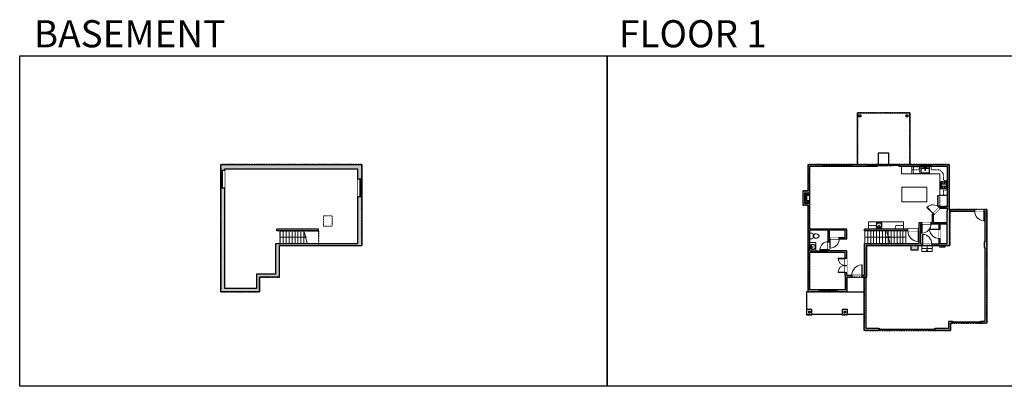
# Model space of a CAD drawing. Units: inches. Extents: x -1876 to 4124, y -2728 to -1480.
# Drawn here: x -1876 to 1476, y -2728 to -1480 of the extents above; entities that cross this region are included whole.
import ezdxf

# ---------------------------------------------------------------- set-up
doc = ezdxf.new("R2010")
doc.units = ezdxf.units.IN
doc.linetypes.add('Dash', pattern=[0.23622, 0.11811, -0.11811])
doc.layers.get('0').update_dxf_attribs({"color": 255})
doc.layers.get('Defpoints').update_dxf_attribs({"color": 6, "linetype": 'Dash'})
for name, color, linetype, lineweight in [('A-DOOR&WINDOWS', 4, 'Continuous', 9), ('A-OBJECT', 2, 'Continuous', 9), ('A-STAIRS', 1, 'Continuous', 15)]:
    doc.layers.add(name, color=color, linetype=linetype, lineweight=lineweight)
doc.layers.add('A-WALL', color=252, linetype='Continuous')
doc.styles.get("Standard").update_dxf_attribs({"font": 'arial.ttf'})

# ---------------------------------------------------------------- blocks, each defined once
blk = doc.blocks.new('*U235')
at = {"color": 0, "linetype": 'ByBlock', "lineweight": -2}
blk.add_line((84, 0), (0, 0), dxfattribs=at)
at = {"color": 0, "linetype": 'ByBlock', "lineweight": -2, "transparency": 33554687}
blk.add_lwpolyline([(3.5, 2.7), (0, 0), (3.5, -2.7)], dxfattribs=at)
blk = doc.blocks.new('*U234')
at = {"color": 252}
blk.add_wipeout([(31.5, 0), (31.5, -14), (-28.5, -14), (-28.5, 0)], dxfattribs=at)
at = {"color": 4}
for points in [[(3, -6), (3, -3.7), (3, -3.7), (3, -2.3), (3, -2.3), (3, 0), (0, 0), (0, -6)], [(28.5, -6), (28.5, -3.7), (28.5, -3.7), (28.5, -2.3), (28.5, -2.3), (28.5, 0), (31.5, 0), (31.5, -6)], [(-25.5, -6), (-25.5, -3.7), (-25.5, -3.7), (-25.5, -2.3), (-25.5, -2.3), (-25.5, 0), (-28.5, 0), (-28.5, -6)], [(0, -6), (0, -3.7), (0, -3.7), (0, -2.3), (0, -2.3), (0, 0), (3, 0), (3, -6)]]:
    blk.add_lwpolyline(points, close=True, dxfattribs=at)
at = {"color": 9}
for points in [[(3, 0), (28.5, 0)], [(0, 0), (-25.5, 0)], [(0, -6), (-25.5, -6)], [(3, -6), (28.5, -6)]]:
    blk.add_lwpolyline(points, dxfattribs=at)
for points in [[(0, -3), (-25.5, -3), (-25.5, -3), (0, -3)], [(3, -3), (28.5, -3), (28.5, -3), (3, -3)]]:
    blk.add_lwpolyline(points, close=True, dxfattribs=at)
at = {"layer": 'A-WALL'}
for points in [[(31.5, 0), (31.5, -14)], [(-28.5, 0), (-28.5, -14)]]:
    blk.add_lwpolyline(points, dxfattribs=at)
blk = doc.blocks.new('*U236')
at = {"color": 0, "linetype": 'ByBlock', "lineweight": -2}
blk.add_line((77.8, 0), (0, 0), dxfattribs=at)
at = {"color": 0, "linetype": 'ByBlock', "lineweight": -2, "transparency": 33554687}
blk.add_lwpolyline([(3.5, 2.7), (0, 0), (3.5, -2.7)], dxfattribs=at)
blk = doc.blocks.new('*U237')
at = {"color": 0, "linetype": 'ByBlock', "lineweight": -2}
blk.add_line((57.8, 0), (0, 0), dxfattribs=at)
at = {"color": 0, "linetype": 'ByBlock', "lineweight": -2, "transparency": 33554687}
blk.add_lwpolyline([(3.5, 2.7), (0, 0), (3.5, -2.7)], dxfattribs=at)
blk = doc.blocks.new('*U238')
at = {"color": 0, "linetype": 'ByBlock', "lineweight": -2}
blk.add_line((20, 0), (0, 0), dxfattribs=at)
at = {"color": 0, "linetype": 'ByBlock', "lineweight": -2, "transparency": 33554687}
blk.add_lwpolyline([(3.5, 2.7), (0, 0), (3.5, -2.7)], dxfattribs=at)
blk = doc.blocks.new('blocks$0$Sink Kitchen-Single - 30_ x 21_-1227116-SUBSTRUCTURE Copy 1')
at = {"layer": 'A-OBJECT', "color": 0, "linetype": 'ByBlock', "lineweight": -2}
for p, q in [((381, 0), (-381, 0)), ((-381, 0), (-381, -533)), ((381, -533), (381, 0)), ((-381, -533), (381, -533)), ((-343, -165), (-343, -445)), ((-13, -114), (-292, -114)), ((-292, -495), (292, -495)), ((-13, -57), (-13, -216)), ((13, -57), (13, -216)), ((292, -114), (13, -114)), ((343, -445), (343, -165))]:
    blk.add_line(p, q, dxfattribs=at)
for centre, radius, start, end in [((-292, -165), 50.8, 90, 180), ((-292, -445), 50.8, 180, 270), ((-102, -57), 25.4, 0, 180), ((-102, -57), 25.4, 180, 0), ((0, -269), 25.4, 0, 180), ((0, -269), 25.4, 180, 0), ((0, -57), 12.7, 0, 180), ((0, -216), 12.7, 180, 0), ((102, -57), 25.4, 0, 180), ((102, -57), 25.4, 180, 0), ((292, -165), 50.8, 0, 90), ((292, -445), 50.8, 270, 0)]:
    blk.add_arc(centre, radius, start, end, dxfattribs=at)
blk = doc.blocks.new('*U76')
at = {"layer": 'A-OBJECT', "linetype": 'ByBlock', "lineweight": -2}
for p, q in [((-10, 162), (-10, 51)), ((10, 162), (10, 51))]:
    blk.add_line(p, q, dxfattribs=at)
for centre, radius, start, end in [((0, 0), 241, 90, 270), ((0, 0), 201, 165.30711, 14.69289), ((-95, 19), 105, 120.79274, 162.19039), ((0, -318), 452, 91.20673, 109.20864), ((-51, 162), 12.7, 360, 180), ((-51, 162), 12.7, 180, 360), ((0, 0), 20.6, 360, 180), ((0, 162), 9.52, 360, 180), ((0, 51), 9.52, 180, 360), ((0, 0), 241, 270, 90), ((0, -318), 452, 70.79136, 88.79327), ((51, 162), 12.7, 0, 180), ((51, 162), 12.7, 180, 360), ((95, 19), 105, 17.80961, 59.20726), ((0, 0), 20.6, 180, 360)]:
    blk.add_arc(centre, radius, start, end, dxfattribs=at)
blk = doc.blocks.new('*U239')
at = {"layer": 'A-OBJECT', "transparency": 33554687}
for points in [[(18, 11.9), (8, 11.9), (8, 28.1), (18, 28.1), (18, 38.1), (0, 38.1), (0, 1.9), (18, 1.9), (18, 11.9)], [(18, 28.1), (18, 11.9)]]:
    blk.add_lwpolyline(points, dxfattribs=at)
blk = doc.blocks.new('blocks$0$Sink Kitchen-Island - 18_ x 18_-1226390-SUBSTRUCTURE Copy 1')
at = {"layer": 'A-OBJECT', "color": 0, "linetype": 'ByBlock', "lineweight": -2}
for p, q in [((229, 0), (-229, 0)), ((-229, 0), (-229, -457)), ((229, -457), (229, 0)), ((-229, -457), (229, -457)), ((-190, -165), (-190, -368)), ((-13, -114), (-140, -114)), ((-140, -419), (140, -419)), ((-13, -57), (-13, -178)), ((13, -57), (13, -178)), ((140, -114), (13, -114)), ((191, -368), (191, -165))]:
    blk.add_line(p, q, dxfattribs=at)
for centre, radius, start, end in [((-140, -165), 50.8, 90, 180), ((-140, -368), 50.8, 180, 270), ((-102, -57), 25.4, 0, 180), ((-102, -57), 25.4, 180, 0), ((0, -231), 25.4, 0, 180), ((0, -231), 25.4, 180, 0), ((0, -57), 12.7, 0, 180), ((0, -178), 12.7, 180, 0), ((102, -57), 25.4, 0, 180), ((102, -57), 25.4, 180, 0), ((140, -165), 50.8, 0, 90), ((140, -368), 50.8, 270, 0)]:
    blk.add_arc(centre, radius, start, end, dxfattribs=at)
blk = doc.blocks.new('*U240')
at = {"layer": 'A-OBJECT', "color": 0, "linetype": 'ByBlock', "lineweight": -2, "transparency": 33554687}
for p, q in [((-36.3, -30.5), (-36.3, -32.5)), ((-34.8, -30.8), (-35.5, -32.6)), ((-1.5, -30.8), (-0.8, -32.6)), ((0, -30.5), (0, -32.5))]:
    blk.add_line(p, q, dxfattribs=at)
blk.add_lwpolyline([(0, -31.3), (0, 0), (-36.2, 0), (-36.3, -31.3)], close=True, dxfattribs=at)
for points in [[(-36.3, -32), (-36.3, -33, 0.414214), (-36, -33.3), (-18.6, -33.3, 0.414214), (-18.3, -33), (-18.3, -32, 0.414214), (-18.6, -31.8), (-35.2, -31.8)], [(0, -32), (0, -33, -0.414214), (-0.3, -33.3), (-17.7, -33.3, -0.414214), (-18, -33), (-18, -32, -0.414214), (-17.7, -31.8), (-1.1, -31.8)]]:
    blk.add_lwpolyline(points, format="xyb", dxfattribs=at)
for centre, radius in [((-35.5, -30.5), 0.748), ((-35.9, -32.5), 0.394), ((-35.9, -32.5), 0.118), ((-35.5, -30.5), 0.118), ((-0.8, -30.5), 0.748), ((-0.8, -30.5), 0.118), ((-0.4, -32.5), 0.394), ((-0.4, -32.5), 0.118)]:
    blk.add_circle(centre, radius, dxfattribs=at)
blk = doc.blocks.new('*U74')
at = {"layer": 'A-DOOR&WINDOWS', "color": 0, "linetype": 'ByBlock', "lineweight": -2, "transparency": 33554687}
for points in [[(3, 0), (0, 0), (0, 4), (3, 4)], [(93, 2), (93, 0), (3, 0), (3, 2)], [(96, 0), (93, 0), (93, 4), (96, 4)]]:
    blk.add_lwpolyline(points, close=True, dxfattribs=at)
at = {"layer": 'A-WALL', "color": 0, "linetype": 'ByBlock', "lineweight": -2, "transparency": 33554687}
blk.add_line((0, 4), (0, 0), dxfattribs=at)
blk = doc.blocks.new('*U241')
at = {"linetype": 'Dash'}
for p, q in [((-150, 0), (150, 0)), ((-150, -302), (-150, 0)), ((150, 0), (150, -302)), ((150, -302), (-150, -302)), ((-143, -77), (-111, -77)), ((-111, -206), (-143, -206)), ((-107, -64), (-140, -31)), ((-109, -95), (-139, -125)), ((-109, -223), (-139, -253)), ((-109, -192), (-138, -163)), ((-131, -115), (-131, -40)), ((-131, -40), (-52, -40)), ((-131, -115), (-52, -115)), ((-52, -168), (-131, -168)), ((-131, -243), (-131, -168)), ((-52, -243), (-131, -243)), ((-92, -24), (-92, -61)), ((-92, -97), (-92, -134)), ((-92, -189), (-92, -155)), ((-92, -223), (-92, -256)), ((-77, -64), (-47, -34)), ((-76, -220), (-44, -251)), ((-73, -97), (-49, -122)), ((-73, -192), (-47, -166)), ((-68, -79), (-49, -79)), ((-68, -207), (-49, -207)), ((-52, -40), (-52, -115)), ((-52, -168), (-52, -243)), ((-45, -40), (45, -40)), ((-45, -40), (-45, -243)), ((45, -243), (-45, -243)), ((45, -40), (45, -243)), ((74, -223), (45, -253)), ((77, -92), (46, -122)), ((73, -61), (48, -35)), ((48, -79), (72, -79)), ((48, -207), (72, -207)), ((76, -192), (49, -165)), ((52, -40), (131, -40)), ((52, -40), (52, -115)), ((52, -115), (131, -115)), ((52, -168), (52, -243)), ((131, -168), (52, -168)), ((131, -243), (52, -243)), ((92, -24), (92, -61)), ((93, -97), (93, -134)), ((93, -189), (93, -155)), ((93, -223), (93, -256)), ((109, -193), (138, -164)), ((110, -223), (142, -255)), ((111, -64), (138, -36)), ((111, -95), (139, -123)), ((116, -79), (139, -79)), ((116, -207), (139, -207)), ((131, -40), (131, -115)), ((131, -168), (131, -243))]:
    blk.add_line(p, q, dxfattribs=at)
blk.add_line((150, -283), (-150, -283))
blk = doc.blocks.new('blocks$0$Toilet-Domestic-2D - Toilet-Domestic-2D-1228486-SUBSTRUCTURE Copy 1')
at = {"layer": 'A-OBJECT', "color": 0, "linetype": 'ByBlock', "lineweight": -2}
for p, q in [((-253, 0), (-253, 196)), ((-186, 545), (-190, 495)), ((-190, 495), (-188, 469)), ((-188, 469), (-184, 444)), ((-172, 596), (-186, 545)), ((-184, 444), (-177, 418)), ((-177, 418), (-163, 393)), ((-154, 647), (-172, 596)), ((-163, 393), (-132, 368)), ((-159, 291), (159, 291)), ((-130, 698), (-154, 647)), ((-132, 368), (-97, 355)), ((-123, 291), (-132, 368)), ((-95, 749), (-130, 698)), ((-97, 355), (-25, 342)), ((-70, 774), (-95, 749)), ((-48, 787), (-70, 774)), ((-13, 799), (-48, 787)), ((-25, 342), (25, 342)), ((13, 799), (-13, 799)), ((48, 787), (13, 799)), ((25, 342), (97, 355)), ((70, 774), (48, 787)), ((95, 749), (70, 774)), ((130, 698), (95, 749)), ((97, 355), (132, 368)), ((123, 291), (132, 368)), ((154, 647), (130, 698)), ((132, 368), (163, 393)), ((172, 596), (154, 647)), ((163, 393), (177, 418)), ((186, 545), (172, 596)), ((177, 418), (184, 444)), ((184, 444), (188, 469)), ((190, 495), (186, 545)), ((188, 469), (190, 495)), ((253, 196), (253, 0))]:
    blk.add_line(p, q, dxfattribs=at)
blk.add_lwpolyline([(253, 0), (-253, 0)], dxfattribs=at)
for centre, start, end in [((-159, 196), 90, 180), ((159, 196), 0, 90)]:
    blk.add_arc(centre, 94.6, start, end, dxfattribs=at)
blk = doc.blocks.new('*U73')
at = {"layer": 'A-DOOR&WINDOWS', "color": 0, "linetype": 'ByBlock', "lineweight": -2, "transparency": 33554687}
for points in [[(3, 0), (0, 0), (0, 4), (3, 4)], [(189, 2), (189, 0), (3, 0), (3, 2)], [(192, 0), (189, 0), (189, 4), (192, 4)]]:
    blk.add_lwpolyline(points, close=True, dxfattribs=at)
at = {"layer": 'A-WALL', "color": 0, "linetype": 'ByBlock', "lineweight": -2, "transparency": 33554687}
blk.add_line((0, 4), (0, 0), dxfattribs=at)
blk = doc.blocks.new('*U242')
blk.add_wipeout([(0, 30), (0, -278), (1321, -278), (1321, 30)]).dxf.layer = 'A-DOOR&WINDOWS'
at = {"color": 0, "linetype": 'ByBlock', "lineweight": -2, "transparency": 33554687}
blk.add_lwpolyline([(51, 1319), (0, 1319), (0, 0), (51, 0)], close=True, dxfattribs=at)
blk.add_arc((0, 0), 1321, 0, 86.82115, dxfattribs=at)
at = {"layer": 'A-WALL', "transparency": 33554687}
for points in [[(0, 0), (0, -248)], [(1321, 0), (1321, -248)]]:
    blk.add_lwpolyline(points, dxfattribs=at)
blk = doc.blocks.new('*U208')
blk.add_wipeout([(0, 30), (0, -278), (1486, -278), (1486, 30)]).dxf.layer = 'A-DOOR&WINDOWS'
at = {"color": 0, "linetype": 'ByBlock', "lineweight": -2, "transparency": 33554687}
blk.add_lwpolyline([(51, 1485), (0, 1485), (0, 0), (51, 0)], close=True, dxfattribs=at)
blk.add_arc((0, 0), 1486, 0, 86.82115, dxfattribs=at)
at = {"layer": 'A-WALL', "transparency": 33554687}
for points in [[(0, 0), (0, -248)], [(1486, 0), (1486, -248)]]:
    blk.add_lwpolyline(points, dxfattribs=at)
blk = doc.blocks.new('*U204')
blk.add_wipeout([(0, 30), (0, -195), (1321, -195), (1321, 30)]).dxf.layer = 'A-DOOR&WINDOWS'
at = {"color": 0, "linetype": 'ByBlock', "lineweight": -2, "transparency": 33554687}
blk.add_lwpolyline([(51, 1319), (0, 1319), (0, 0), (51, 0)], close=True, dxfattribs=at)
blk.add_arc((0, 0), 1321, 0, 86.82115, dxfattribs=at)
at = {"layer": 'A-WALL', "transparency": 33554687}
for points in [[(0, 0), (0, -165)], [(1321, 0), (1321, -165)]]:
    blk.add_lwpolyline(points, dxfattribs=at)
blk = doc.blocks.new('*U205')
blk.add_wipeout([(0, 30), (0, -195), (1156, -195), (1156, 30)]).dxf.layer = 'A-DOOR&WINDOWS'
at = {"color": 0, "linetype": 'ByBlock', "lineweight": -2, "transparency": 33554687}
blk.add_lwpolyline([(51, 1154), (0, 1154), (0, 0), (51, 0)], close=True, dxfattribs=at)
blk.add_arc((0, 0), 1156, 0, 86.82115, dxfattribs=at)
at = {"layer": 'A-WALL', "transparency": 33554687}
for points in [[(0, 0), (0, -165)], [(1156, 0), (1156, -165)]]:
    blk.add_lwpolyline(points, dxfattribs=at)
blk = doc.blocks.new('*U82')
at = {"layer": 'A-DOOR&WINDOWS', "transparency": 33554687}
blk.add_hatch(color=9, dxfattribs=at).paths.add_polyline_path([(14, 12.2), (14, 13.2), (11, 12.7)], flags=0)
at = {"layer": 'A-DOOR&WINDOWS', "color": 9, "transparency": 33554687}
for p, q in [((14, 13.2), (11, 12.7)), ((23, 12.7), (11, 12.7)), ((11, 12.7), (14, 12.2)), ((14, 12.2), (14, 13.2))]:
    blk.add_line(p, q, dxfattribs=at)
at = {"layer": 'A-DOOR&WINDOWS', "color": 0, "linetype": 'ByBlock', "lineweight": -2, "transparency": 33554687}
for points in [[(-79.9, 9.9), (-79.9, 6.6), (0, 6.6), (0, 9.9)], [(0, 6.6), (0, 3.2), (79.9, 3.2), (79.9, 6.6)]]:
    blk.add_lwpolyline(points, close=True, dxfattribs=at)
at = {"layer": 'A-WALL', "transparency": 33554687}
for points in [[(-79.9, 2.1), (-79.9, 11)], [(79.9, 2.1), (79.9, 11)]]:
    blk.add_lwpolyline(points, dxfattribs=at)
blk = doc.blocks.new('*U243')
at = {"color": 252}
blk.add_wipeout([(19.5, 0), (19.5, -6), (-16.5, -6), (-16.5, 0)], dxfattribs=at)
at = {"color": 4}
for points in [[(3, -6), (3, -3.7), (3, -3.7), (3, -2.3), (3, -2.3), (3, 0), (0, 0), (0, -6)], [(16.5, -6), (16.5, -3.7), (16.5, -3.7), (16.5, -2.3), (16.5, -2.3), (16.5, 0), (19.5, 0), (19.5, -6)], [(-13.5, -6), (-13.5, -3.7), (-13.5, -3.7), (-13.5, -2.3), (-13.5, -2.3), (-13.5, 0), (-16.5, 0), (-16.5, -6)], [(0, -6), (0, -3.7), (0, -3.7), (0, -2.3), (0, -2.3), (0, 0), (3, 0), (3, -6)]]:
    blk.add_lwpolyline(points, close=True, dxfattribs=at)
at = {"color": 9}
for points in [[(3, 0), (16.5, 0)], [(0, 0), (-13.5, 0)], [(0, -6), (-13.5, -6)], [(3, -6), (16.5, -6)]]:
    blk.add_lwpolyline(points, dxfattribs=at)
for points in [[(0, -3), (-13.5, -3), (-13.5, -3), (0, -3)], [(3, -3), (16.5, -3), (16.5, -3), (3, -3)]]:
    blk.add_lwpolyline(points, close=True, dxfattribs=at)
at = {"layer": 'A-WALL'}
for points in [[(19.5, 0), (19.5, -6)], [(-16.5, 0), (-16.5, -6)]]:
    blk.add_lwpolyline(points, dxfattribs=at)
blk = doc.blocks.new('*U200')
blk.add_wipeout([(0, 30), (0, -195), (1238, -195), (1238, 30)]).dxf.layer = 'A-DOOR&WINDOWS'
at = {"color": 0, "linetype": 'ByBlock', "lineweight": -2, "transparency": 33554687}
blk.add_lwpolyline([(51, 1237), (0, 1237), (0, 0), (51, 0)], close=True, dxfattribs=at)
blk.add_arc((0, 0), 1238, 0, 86.82115, dxfattribs=at)
at = {"layer": 'A-WALL', "transparency": 33554687}
for points in [[(0, 0), (0, -165)], [(1238, 0), (1238, -165)]]:
    blk.add_lwpolyline(points, dxfattribs=at)
blk = doc.blocks.new('*U244')
at = {"color": 252}
blk.add_wipeout([(24, 0), (24, -6), (0, -6), (0, 0)], dxfattribs=at)
at = {"color": 4}
for points in [[(3, -6), (3, -3.7), (3, -3.7), (3, -2.3), (3, -2.3), (3, 0), (0, 0), (0, -6)], [(21, -6), (21, -3.7), (21, -3.7), (21, -2.3), (21, -2.3), (21, 0), (24, 0), (24, -6)]]:
    blk.add_lwpolyline(points, close=True, dxfattribs=at)
at = {"color": 9}
for points in [[(3, 0), (21, 0)], [(3, -6), (21, -6)]]:
    blk.add_lwpolyline(points, dxfattribs=at)
blk.add_lwpolyline([(3, -3), (21, -3), (21, -3), (3, -3)], close=True, dxfattribs=at)
at = {"layer": 'A-WALL'}
for points in [[(0, 0), (0, -6)], [(24, 0), (24, -6)]]:
    blk.add_lwpolyline(points, dxfattribs=at)
blk = doc.blocks.new('*U245')
at = {"color": 252}
blk.add_wipeout([(54, 0), (54, -6), (0, -6), (0, 0)], dxfattribs=at)
at = {"color": 4}
for points in [[(3, -6), (3, -3.7), (3, -3.7), (3, -2.3), (3, -2.3), (3, 0), (0, 0), (0, -6)], [(51, -6), (51, -3.7), (51, -3.7), (51, -2.3), (51, -2.3), (51, 0), (54, 0), (54, -6)]]:
    blk.add_lwpolyline(points, close=True, dxfattribs=at)
at = {"color": 9}
for points in [[(3, 0), (51, 0)], [(3, -6), (51, -6)]]:
    blk.add_lwpolyline(points, dxfattribs=at)
blk.add_lwpolyline([(3, -3), (51, -3), (51, -3), (3, -3)], close=True, dxfattribs=at)
at = {"layer": 'A-WALL'}
for points in [[(0, 0), (0, -6)], [(54, 0), (54, -6)]]:
    blk.add_lwpolyline(points, dxfattribs=at)
blk = doc.blocks.new('*U246')
at = {"color": 252}
blk.add_wipeout([(36, 0), (36, -6), (0, -6), (0, 0)], dxfattribs=at)
at = {"color": 4}
for points in [[(3, -6), (3, -3.7), (3, -3.7), (3, -2.3), (3, -2.3), (3, 0), (0, 0), (0, -6)], [(33, -6), (33, -3.7), (33, -3.7), (33, -2.3), (33, -2.3), (33, 0), (36, 0), (36, -6)]]:
    blk.add_lwpolyline(points, close=True, dxfattribs=at)
at = {"color": 9}
for points in [[(3, 0), (33, 0)], [(3, -6), (33, -6)]]:
    blk.add_lwpolyline(points, dxfattribs=at)
blk.add_lwpolyline([(3, -3), (33, -3), (33, -3), (3, -3)], close=True, dxfattribs=at)
at = {"layer": 'A-WALL'}
for points in [[(0, 0), (0, -6)], [(36, 0), (36, -6)]]:
    blk.add_lwpolyline(points, dxfattribs=at)
blk = doc.blocks.new('*U247')
blk.add_wipeout([(0, 30), (0, -278), (991, -278), (991, 30)]).dxf.layer = 'A-DOOR&WINDOWS'
at = {"color": 0, "linetype": 'ByBlock', "lineweight": -2, "transparency": 33554687}
blk.add_lwpolyline([(51, 989), (0, 989), (0, 0), (51, 0)], close=True, dxfattribs=at)
blk.add_arc((0, 0), 991, 0, 86.82115, dxfattribs=at)
at = {"layer": 'A-WALL', "transparency": 33554687}
for points in [[(0, 0), (0, -248)], [(991, 0), (991, -248)]]:
    blk.add_lwpolyline(points, dxfattribs=at)
blk = doc.blocks.new('*U248')
at = {"color": 252}
blk.add_wipeout([(31.5, 0), (31.5, -6), (-28.5, -6), (-28.5, 0)], dxfattribs=at)
at = {"color": 4}
for points in [[(3, -6), (3, -3.7), (3, -3.7), (3, -2.3), (3, -2.3), (3, 0), (0, 0), (0, -6)], [(28.5, -6), (28.5, -3.7), (28.5, -3.7), (28.5, -2.3), (28.5, -2.3), (28.5, 0), (31.5, 0), (31.5, -6)], [(-25.5, -6), (-25.5, -3.7), (-25.5, -3.7), (-25.5, -2.3), (-25.5, -2.3), (-25.5, 0), (-28.5, 0), (-28.5, -6)], [(0, -6), (0, -3.7), (0, -3.7), (0, -2.3), (0, -2.3), (0, 0), (3, 0), (3, -6)]]:
    blk.add_lwpolyline(points, close=True, dxfattribs=at)
at = {"color": 9}
for points in [[(3, 0), (28.5, 0)], [(0, 0), (-25.5, 0)], [(0, -6), (-25.5, -6)], [(3, -6), (28.5, -6)]]:
    blk.add_lwpolyline(points, dxfattribs=at)
for points in [[(0, -3), (-25.5, -3), (-25.5, -3), (0, -3)], [(3, -3), (28.5, -3), (28.5, -3), (3, -3)]]:
    blk.add_lwpolyline(points, close=True, dxfattribs=at)
at = {"layer": 'A-WALL'}
for points in [[(31.5, 0), (31.5, -6)], [(-28.5, 0), (-28.5, -6)]]:
    blk.add_lwpolyline(points, dxfattribs=at)

msp = doc.modelspace()

# ---------------------------------------------------------------- hatches: boundary and pattern name
at = {"layer": 'A-OBJECT', "transparency": 33554687}
h = msp.add_hatch(dxfattribs=at)
h.set_pattern_fill('ANSI31', color=256, scale=25, angle=375)
h.set_pattern_definition([(60, (-15577.62, -5899.264), (-2.7063294, 1.5625), [])])
h.paths.add_polyline_path([(814.4, -2068.6), (796.4, -2068.6), (796.4, -2104.9), (814.4, -2104.9), (814.4, -2094.9), (804.4, -2094.9), (804.4, -2078.6), (814.4, -2078.6)])
at = {"layer": 'A-WALL'}
h = msp.add_hatch(color=256, dxfattribs=at)
h.dxf.hatch_style = 1
h.paths.add_polyline_path([(1290.4, -2132), (1375.6, -2132), (1375.6, -2126), (1288.4, -2126), (1288.4, -1972.9), (1225.2, -1972.9), (1225.2, -1978.9), (1282.4, -1978.9), (1282.4, -2116.8), (1256.6, -2116.8), (1254.8, -2118.7), (1257.6, -2121.5), (1258.3, -2120.8), (1282.4, -2120.8), (1282.4, -2132), (1282.4, -2170.4), (1235.6, -2170.4), (1235.6, -2143.7), (1236.5, -2142.8), (1233.7, -2140), (1231.6, -2142.1), (1231.6, -2170.4), (1227.1, -2170.4), (1227.1, -2174.4), (1254.1, -2174.4), (1254.1, -2192.4), (1258.1, -2192.4), (1258.1, -2174.4), (1282.4, -2174.4), (1282.4, -2241.5), (1258.1, -2241.5), (1258.1, -2224.4), (1254.1, -2224.4), (1254.1, -2242.5), (1229.4, -2242.5), (1229.4, -2248.5), (1255.9, -2248.5), (1255.9, -2252.5), (1274.6, -2252.5), (1274.6, -2248.5), (1290.4, -2248.5)])
h.paths.add_polyline_path([(1189.2, -1972.9), (1117.2, -1972.9), (1117.2, -1978.9), (1189.2, -1978.9)])
h.paths.add_polyline_path([(1009.2, -1972.9), (954.1, -1972.9), (954.1, -1978.9), (1009.2, -1978.9)])
h.paths.add_polyline_path([(858.1, -1972.9), (808.4, -1972.9), (808.4, -2062.6), (790.4, -2062.6), (790.4, -2110.9), (808.4, -2110.9), (808.4, -2405.6), (847, -2405.6), (847, -2399.6), (814.4, -2399.6), (814.4, -2271.9), (934.2, -2271.9), (934.2, -2292), (940.2, -2292), (940.2, -2266.9), (880.8, -2266.9), (880.8, -2263.4), (876.8, -2263.4), (876.8, -2267.9), (814.4, -2267.9), (814.4, -2196.4), (876.8, -2196.4), (876.8, -2235.4), (880.8, -2235.4), (880.8, -2225.3), (882.7, -2225.3), (882.7, -2221.3), (880.8, -2221.3), (880.8, -2196.4), (934.2, -2196.4), (934.2, -2221.3), (914.7, -2221.3), (914.7, -2225.3), (940.2, -2225.3), (940.2, -2192.4), (814.4, -2192.4), (814.4, -2104.9), (796.4, -2104.9), (796.4, -2068.6), (814.4, -2068.6), (814.4, -1978.9), (858.1, -1978.9)])
h.paths.add_polyline_path([(1292.9, -2512.7), (1300, -2512.7), (1300, -2506.7), (1286.9, -2506.7), (1286.9, -2531.2), (1241.2, -2531.2), (1241.2, -2535.2), (1241.2, -2537.2), (1292.9, -2537.2)])
h.paths.add_polyline_path([(1416.4, -2126), (1407.6, -2126), (1407.6, -2132), (1410.4, -2132), (1410.4, -2235.7), (1407.4, -2235.7), (1407.4, -2254.8), (1410.4, -2254.8), (1410.4, -2506.7), (1396, -2506.7), (1396, -2510.7), (1396, -2512.7), (1416.4, -2512.7)])
h.paths.add_polyline_path([(1005.6, -2356.5), (1008.9, -2356.5), (1008.9, -2248.5), (1159.6, -2248.5), (1159.6, -2264.4), (1182.5, -2264.4), (1182.5, -2248.5), (1197.4, -2248.5), (1197.4, -2242.5), (1192, -2242.5), (1192, -2174.4), (1195.1, -2174.4), (1195.1, -2170.4), (1187, -2170.4), (1187, -2192.4), (999.9, -2192.4), (999.9, -2198.4), (1187, -2198.4), (1187, -2241.5), (999.9, -2241.5), (999.9, -2350.5), (992.7, -2350.5), (992.7, -2356.5), (999.6, -2356.5), (999.6, -2537.2), (1049.2, -2537.2), (1049.2, -2531.2), (1005.6, -2531.2)])
h.paths.add_polyline_path([(936.1, -2471.9), (930.1, -2471.9), (930.1, -2477.9), (936.1, -2477.9)])
h.paths.add_polyline_path([(815.2, -2471.9), (809.2, -2471.9), (809.2, -2477.9), (815.2, -2477.9)])
h.paths.add_polyline_path([(940.2, -2356.5), (956.7, -2356.5), (956.7, -2350.5), (940.2, -2350.5), (940.2, -2340), (934.2, -2340), (934.2, -2350.5), (934.2, -2399.6), (907, -2399.6), (907, -2405.6), (940.2, -2405.6)])
h.paths.add_polyline_path([(1148.2, -1804), (1142.2, -1804), (1142.2, -1810), (1148.2, -1810)])
h.paths.add_polyline_path([(987.4, -1804), (981.4, -1804), (981.4, -1810), (987.4, -1810)])
h = msp.add_hatch(color=256, dxfattribs=at)
h.dxf.hatch_style = 1
h.paths.add_polyline_path([(-711.6, -1972.9), (-1191.6, -1972.9), (-1191.6, -1992.3), (-1185.6, -1992.3), (-1177.6, -1992.3), (-1177.6, -1986.9), (-725.6, -1986.9), (-725.6, -2022.9), (-711.6, -2022.9)])
h.paths.add_polyline_path([(-1177.6, -2052.3), (-1191.6, -2052.3), (-1191.6, -2405.6), (-1059.8, -2405.6), (-1059.8, -2356.5), (-991.1, -2356.5), (-991.1, -2248.5), (-711.6, -2248.5), (-711.6, -2082.9), (-717.6, -2082.9), (-725.6, -2082.9), (-725.6, -2241.5), (-1004.1, -2241.5), (-1004.1, -2346.5), (-1069.8, -2346.5), (-1069.8, -2394.6), (-1177.6, -2394.6)])

# ---------------------------------------------------------------- linework, layer by layer
at = {"layer": 'A-OBJECT', "linetype": 'Dash', "transparency": 33554687}
msp.add_line((1257.4, -2076.6), (1257.4, -2116.8), dxfattribs=at)
at = {"layer": 'A-OBJECT', "transparency": 33554687}
for points in [[(1125.9, -1978.9), (1161.2, -1978.9), (1161.2, -2004), (1125.9, -2004)], [(1212.2, -2050.1), (1127.2, -2050.1), (1127.2, -2100.1), (1212.2, -2100.1)]]:
    msp.add_lwpolyline(points, close=True, dxfattribs=at)
at = {"layer": 'A-OBJECT', "linetype": 'Dash', "transparency": 33554687}
for points in [[(1161.2, -1991.4), (1186.9, -1991.4), (1186.9, -1978.9)], [(1282.4, -2027.5), (1269.9, -2027.5), (1269.9, -2005), (1256.5, -1991.4), (1227.8, -1991.4), (1227.8, -1978.9)], [(1269.9, -2076.6), (1269.9, -2060.2), (1282.4, -2060.2)], [(1014.1, -2179.8), (1039.8, -2179.8), (1039.8, -2192.4)], [(1133.6, -2179.8), (1106.3, -2179.8), (1106.3, -2192.4)]]:
    msp.add_lwpolyline(points, dxfattribs=at)
at = {"layer": 'A-OBJECT', "transparency": 33554687}
for points in [[(1161.2, -2004), (1257.4, -2004), (1257.4, -2076.6), (1282.4, -2076.6)], [(1014.1, -2192.4), (1014.1, -2167.3), (1133.6, -2167.3), (1133.6, -2192.4)], [(835.1, -2267.9), (835.1, -2238.5), (814.4, -2238.5)]]:
    msp.add_lwpolyline(points, dxfattribs=at)
at = {"layer": 'A-OBJECT', "linetype": 'Dash', "transparency": 33554687}
for points in [[(1166.8, -2002.8), (1188.1, -2002.8), (1188.1, -1980.1), (1166.8, -1980.1)], [(-841.4, -2147.6), (-812.6, -2147.6), (-812.6, -2182.5), (-841.4, -2182.5)]]:
    msp.add_lwpolyline(points, close=True, dxfattribs=at)
at = {"layer": 'A-STAIRS'}
for p, q in [((-988.6, -2241.5), (-988.6, -2198.4)), ((-978.6, -2241.5), (-978.6, -2198.4)), ((-968.6, -2241.5), (-968.6, -2198.4)), ((-958.6, -2241.5), (-958.6, -2198.4)), ((-948.6, -2241.5), (-948.6, -2198.4)), ((-938.6, -2241.5), (-938.6, -2198.4)), ((-928.6, -2241.5), (-928.6, -2198.4)), ((-918.6, -2241.5), (-918.6, -2198.4)), ((-908.6, -2241.5), (-908.6, -2198.4)), ((1001.4, -2241.5), (1001.4, -2198.4)), ((1011.4, -2241.5), (1011.4, -2198.4)), ((1021.4, -2241.5), (1021.4, -2198.4)), ((1031.4, -2241.5), (1031.4, -2198.4)), ((1041.4, -2241.5), (1041.4, -2198.4)), ((1051.4, -2241.5), (1051.4, -2198.4)), ((1061.4, -2241.5), (1061.4, -2198.4)), ((1071.4, -2241.5), (1071.4, -2198.4)), ((1081.4, -2241.5), (1081.4, -2198.4)), ((1091.4, -2241.5), (1091.4, -2198.4)), ((1101.4, -2241.5), (1101.4, -2198.4)), ((1111.4, -2241.5), (1111.4, -2198.4)), ((1121.4, -2241.5), (1121.4, -2198.4)), ((1131.4, -2241.5), (1131.4, -2198.4)), ((1141.4, -2241.5), (1141.4, -2198.4)), ((1195.5, -2248.5), (1195.5, -2268.5)), ((1195.5, -2258.5), (1230.9, -2258.5)), ((1195.5, -2268.5), (1230.9, -2268.5)), ((1230.9, -2268.5), (1230.9, -2248.5))]:
    msp.add_line(p, q, dxfattribs=at)
for points in [[(-896.8, -2241.5), (-902.1, -2221.9), (-904.6, -2221.6), (-900.2, -2218.3), (-903.2, -2218.1), (-908.6, -2198.4)], [(1087.1, -2241.5), (1081.7, -2221.9), (1079.2, -2221.6), (1083.6, -2218.3), (1080.6, -2218.1), (1075.2, -2198.4)]]:
    msp.add_lwpolyline(points, dxfattribs=at)
at = {"layer": 'A-WALL'}
for p, q in [((-1191.6, -1972.9), (-711.6, -1972.9)), ((-1191.6, -2405.6), (-1191.6, -1972.9)), ((-711.6, -1972.9), (-711.6, -2248.5)), ((808.4, -1972.9), (1288.4, -1972.9)), ((808.4, -2062.6), (808.4, -1972.9)), ((858.1, -1972.9), (858.1, -1978.9)), ((954.1, -1978.9), (954.1, -1972.9)), ((1009.2, -1972.9), (1009.2, -1978.9)), ((1045.2, -1978.9), (1045.2, -1972.9)), ((1117.2, -1978.9), (1117.2, -1972.9)), ((1189.2, -1972.9), (1189.2, -1978.9)), ((1225.2, -1978.9), (1225.2, -1972.9)), ((1288.4, -1972.9), (1288.4, -2126)), ((-1191.6, -1992.3), (-1177.6, -1992.3)), ((-1177.6, -1986.9), (-725.6, -1986.9)), ((-1177.6, -2394.6), (-1177.6, -1986.9)), ((-725.6, -1986.9), (-725.6, -2241.5)), ((814.4, -1978.9), (1045.2, -1978.9)), ((814.4, -2192.4), (814.4, -1978.9)), ((1117.2, -1978.9), (1282.4, -1978.9)), ((1282.4, -1978.9), (1282.4, -2116.8)), ((-725.6, -2022.9), (-711.6, -2022.9)), ((-1177.6, -2052.3), (-1191.6, -2052.3)), ((790.4, -2062.6), (808.4, -2062.6)), ((790.4, -2062.6), (790.4, -2110.9)), ((796.4, -2068.6), (814.4, -2068.6)), ((796.4, -2068.6), (796.4, -2104.9)), ((-711.6, -2082.9), (-725.6, -2082.9)), ((808.4, -2110.9), (790.4, -2110.9)), ((814.4, -2104.9), (796.4, -2104.9)), ((808.4, -2405.6), (808.4, -2110.9)), ((1231.6, -2142.1), (1256.6, -2116.8)), ((1231.6, -2170.4), (1231.6, -2142.1)), ((1235.6, -2143.7), (1258.3, -2120.8)), ((1235.6, -2170.4), (1235.6, -2143.7)), ((1256.6, -2116.8), (1282.4, -2116.8)), ((1258.3, -2120.8), (1282.4, -2120.8)), ((1282.4, -2120.8), (1282.4, -2132)), ((1282.4, -2170.4), (1282.4, -2132)), ((1288.4, -2126), (1416.4, -2126)), ((1290.4, -2132), (1410.4, -2132)), ((1290.4, -2248.5), (1290.4, -2132)), ((1410.4, -2132), (1410.4, -2235.7)), ((1416.4, -2126), (1416.4, -2512.7)), ((1187, -2170.4), (1231.6, -2170.4)), ((1187, -2192.4), (1187, -2170.4)), ((1192, -2174.4), (1254.1, -2174.4)), ((1192, -2242.5), (1192, -2174.4)), ((1235.6, -2170.4), (1282.4, -2170.4)), ((1254.1, -2242.5), (1254.1, -2174.4)), ((1258.1, -2241.5), (1258.1, -2174.4)), ((1258.1, -2174.4), (1282.4, -2174.4)), ((1282.4, -2241.5), (1282.4, -2174.4)), ((-1000.1, -2198.4), (-1000.1, -2192.4)), ((-858.6, -2192.4), (-1000.1, -2192.4)), ((-858.6, -2198.4), (-1000.1, -2198.4)), ((-858.6, -2198.4), (-858.6, -2192.4)), ((940.2, -2192.4), (814.4, -2192.4)), ((876.8, -2196.4), (814.4, -2196.4)), ((814.4, -2267.9), (814.4, -2196.4)), ((876.8, -2267.9), (876.8, -2196.4)), ((934.2, -2196.4), (880.8, -2196.4)), ((880.8, -2221.3), (880.8, -2196.4)), ((934.2, -2221.3), (934.2, -2196.4)), ((940.2, -2225.3), (940.2, -2192.4)), ((1187, -2192.4), (999.9, -2192.4)), ((999.9, -2198.4), (999.9, -2192.4)), ((1187, -2198.4), (999.9, -2198.4)), ((1187, -2241.5), (1187, -2198.4)), ((-1004.1, -2346.5), (-1004.1, -2241.5)), ((-1004.1, -2241.5), (-725.6, -2241.5)), ((880.8, -2221.3), (934.2, -2221.3)), ((880.8, -2225.3), (940.2, -2225.3)), ((880.8, -2266.9), (880.8, -2225.3)), ((999.9, -2241.5), (1187, -2241.5)), ((999.9, -2350.5), (999.9, -2241.5)), ((1192, -2242.5), (1254.1, -2242.5)), ((1258.1, -2241.5), (1282.4, -2241.5)), ((1410.4, -2235.7), (1407.4, -2235.7)), ((1407.4, -2235.7), (1407.4, -2254.8)), ((-991.1, -2356.5), (-991.1, -2248.5)), ((-991.1, -2248.5), (-711.6, -2248.5)), ((876.8, -2267.9), (814.4, -2267.9)), ((814.4, -2399.6), (814.4, -2271.9)), ((934.2, -2271.9), (814.4, -2271.9)), ((940.2, -2266.9), (880.8, -2266.9)), ((934.2, -2350.5), (934.2, -2271.9)), ((940.2, -2350.5), (940.2, -2266.9)), ((1008.9, -2356.5), (1008.9, -2248.5)), ((1008.9, -2248.5), (1159.6, -2248.5)), ((1159.6, -2264.4), (1159.6, -2248.5)), ((1182.5, -2264.4), (1159.6, -2264.4)), ((1182.5, -2248.5), (1182.5, -2264.4)), ((1182.5, -2248.5), (1255.9, -2248.5)), ((1255.9, -2248.5), (1255.9, -2252.5)), ((1255.9, -2252.5), (1274.6, -2252.5)), ((1274.6, -2252.5), (1274.6, -2248.5)), ((1274.6, -2248.5), (1290.4, -2248.5)), ((1407.4, -2254.8), (1410.4, -2254.8)), ((1410.4, -2254.8), (1410.4, -2506.7)), ((-1004.1, -2346.5), (-1069.8, -2346.5)), ((-1069.8, -2346.5), (-1069.8, -2394.6)), ((-991.1, -2356.5), (-1059.8, -2356.5)), ((-1059.8, -2356.5), (-1059.8, -2405.6)), ((934.2, -2350.5), (934.2, -2399.6)), ((999.9, -2350.5), (940.2, -2350.5)), ((940.2, -2356.5), (940.2, -2405.6)), ((999.6, -2356.5), (940.2, -2356.5)), ((999.6, -2537.2), (999.6, -2356.5)), ((1005.6, -2531.2), (1005.6, -2356.5)), ((1008.9, -2356.5), (1005.6, -2356.5)), ((-1059.8, -2405.6), (-1191.6, -2405.6)), ((-1069.8, -2394.6), (-1177.6, -2394.6)), ((940.2, -2405.6), (808.4, -2405.6)), ((934.2, -2399.6), (814.4, -2399.6)), ((847, -2405.6), (847, -2399.6)), ((907, -2399.6), (907, -2405.6)), ((940.2, -2405.6), (999.6, -2405.6)), ((821.2, -2465.9), (803.2, -2465.9)), ((803.2, -2465.9), (803.2, -2483.9)), ((809.2, -2471.9), (809.2, -2477.9)), ((809.2, -2471.9), (815.2, -2471.9)), ((809.2, -2477.9), (815.2, -2477.9)), ((815.2, -2471.9), (815.2, -2477.9)), ((821.2, -2483.9), (821.2, -2465.9)), ((942.1, -2465.9), (924.1, -2465.9)), ((924.1, -2465.9), (924.1, -2483.9)), ((930.1, -2471.9), (936.1, -2471.9)), ((930.1, -2471.9), (930.1, -2477.9)), ((930.1, -2477.9), (936.1, -2477.9)), ((936.1, -2471.9), (936.1, -2477.9)), ((942.1, -2483.9), (942.1, -2465.9)), ((821.2, -2483.9), (803.2, -2483.9)), ((942.1, -2483.9), (924.1, -2483.9)), ((1286.9, -2506.7), (1286.9, -2531.2)), ((1300, -2506.7), (1286.9, -2506.7)), ((1292.9, -2512.7), (1292.9, -2537.2)), ((1300, -2512.7), (1292.9, -2512.7)), ((1300, -2512.7), (1300, -2506.7)), ((1410.4, -2506.7), (1396, -2506.7)), ((1396, -2506.7), (1396, -2512.7)), ((1416.4, -2512.7), (1396, -2512.7)), ((1049.2, -2537.2), (999.6, -2537.2)), ((1049.2, -2531.2), (1005.6, -2531.2)), ((1049.2, -2531.2), (1049.2, -2537.2)), ((1286.9, -2531.2), (1241.2, -2531.2)), ((1241.2, -2537.2), (1241.2, -2531.2)), ((1292.9, -2537.2), (1241.2, -2537.2))]:
    msp.add_line(p, q, dxfattribs=at)
for points in [[(976.4, -1972.9), (976.4, -1797), (1155.2, -1797), (1155.2, -1972.9)], [(987.4, -1804), (987.4, -1810), (981.4, -1810), (981.4, -1804), (987.4, -1804)], [(1148.2, -1804), (1148.2, -1810), (1142.2, -1810), (1142.2, -1804), (1148.2, -1804)], [(1083.3, -1972.9), (1083.3, -1934.5), (1046.5, -1934.5), (1046.5, -1972.9)], [(808.4, -2405.6), (803.2, -2405.6), (803.2, -2465.9)], [(821.2, -2481.9), (924.1, -2481.9)], [(942.1, -2481.9), (999.6, -2481.9)]]:
    msp.add_lwpolyline(points, dxfattribs=at)
at = {"layer": 'Defpoints', "color": 255, "linetype": 'Continuous', "elevation": 0}
for points in [[(-1876, -1602.6), (124, -1602.6), (124, -2727.6), (-1876, -2727.6)], [(124, -1602.6), (2124, -1602.6), (2124, -2727.6), (124, -2727.6)]]:
    msp.add_lwpolyline(points, close=True, dxfattribs=at)

# ---------------------------------------------------------------- block references
at = {"layer": 'A-DOOR&WINDOWS', "transparency": 33554687, "xscale": -0.4506616870520158, "yscale": 0.4506616870520158, "zscale": 0.4506616870520158, "rotation": 180}
msp.add_blockref('*U82', (1081.2, -1972.9), dxfattribs=at)
at = {"layer": 'A-DOOR&WINDOWS'}
for name, p in [('*U74', (1300, -2510.7)), ('*U73', (1049.2, -2535.2))]:
    msp.add_blockref(name, p, dxfattribs=at)
at = {"layer": 'A-OBJECT', "transparency": 33554687, "xscale": 0.03935794656299858, "yscale": 0.03935794656299858, "zscale": 0.03935794656299858}
msp.add_blockref('blocks$0$Sink Kitchen-Single - 30_ x 21_-1227116-SUBSTRUCTURE Copy 1', (1207.1, -1981.5), dxfattribs=at)
at = {"layer": 'A-OBJECT', "linetype": 'Dash', "xscale": 0.08297761639475203, "yscale": 0.08297761639475203, "zscale": 0.08297761639475203, "rotation": 270}
msp.add_blockref('*U241', (1282.4, -2043.2), dxfattribs=at)
at = {"layer": 'A-OBJECT', "color": 7, "true_color": 0xffffff}
msp.add_blockref('*U239', (796.4, -2106.8), dxfattribs=at)
at = {"layer": 'A-OBJECT', "linetype": 'Dash', "rotation": 270.000002886241}
msp.add_blockref('*U240', (1282.4, -2114.4), dxfattribs=at)
at = {"layer": 'A-OBJECT', "transparency": 33554687, "yscale": 0.03935794656299858, "zscale": 0.03935794656299858}
for name, p, xscale, rotation in [('blocks$0$Sink Kitchen-Island - 18_ x 18_-1226390-SUBSTRUCTURE Copy 1', (1049.9, -2189.3), -0.03935794656299858, 180), ('blocks$0$Toilet-Domestic-2D - Toilet-Domestic-2D-1228486-SUBSTRUCTURE Copy 1', (814.4, -2216.2), -0.03935794656299858, 270), ('*U76', (824.7, -2253.2), 0.03935794656299858, 90)]:
    msp.add_blockref(name, p, dxfattribs=dict(at, xscale=xscale, rotation=rotation))
at = {"layer": 'A-STAIRS', "rotation": 180}
for name, p in [('*U235', (-904.6, -2219.9)), ('*U236', (1079.2, -2219.9))]:
    msp.add_blockref(name, p, dxfattribs=at)
at = {"layer": 'A-STAIRS', "xscale": -1, "rotation": 180}
msp.add_blockref('*U237', (1083.6, -2219.9), dxfattribs=at)

# ---------------------------------------------------------------- texts
at = {"layer": 'Defpoints', "linetype": 'Continuous', "char_height": 92.408, "width": 623.405, "attachment_point": 7}
for s, insert in [('\\pxqc;BASEMENT', (-1813.6, -1573.9, 0)), ('\\pxqc;FLOOR 1', (104.5, -1573.9, 0))]:
    msp.add_mtext(s, dxfattribs=dict(at, insert=insert))

# ---------------------------------------------------------------- next in the draw order: block references
at = {"layer": 'A-DOOR&WINDOWS'}
for name, p in [('*U244', (858.1, -1972.9)), ('*U244', (930.1, -1972.9)), ('*U246', (1009.2, -1972.9)), ('*U243', (1205.7, -1972.9)), ('*U248', (875.5, -2399.6))]:
    msp.add_blockref(name, p, dxfattribs=at)
for p, rotation in [((-1191.6, -2023.8), 89.99999999999999), ((-711.6, -2051.4), 270)]:
    msp.add_blockref('*U234', p, dxfattribs=dict(at, rotation=rotation))
at = {"layer": 'A-DOOR&WINDOWS', "transparency": 33554687, "xscale": 0.02422732627077181, "yscale": 0.02422732627077181, "zscale": 0.02422732627077181}
for name, p, rotation in [('*U200', (1233.7, -2140), 45.2590981769733), ('*U242', (1407.6, -2132), 180), ('*U205', (876.8, -2263.4), 89.99999999999999)]:
    msp.add_blockref(name, p, dxfattribs=dict(at, rotation=rotation))
at = {"layer": 'A-DOOR&WINDOWS', "transparency": 33554687, "yscale": 0.02422732627077181, "zscale": 0.02422732627077181}
for name, p, xscale in [('*U242', (1197.4, -2242.5), 0.02422732627077181), ('*U208', (992.7, -2350.5), -0.02422732627077181)]:
    msp.add_blockref(name, p, dxfattribs=dict(at, xscale=xscale))

# ---------------------------------------------------------------- next in the draw order: linework, layer by layer
at = {"layer": 'Defpoints'}
msp.add_lwpolyline([(976.4, -1797), (976.4, -1972.9), (1155.2, -1972.9), (1155.2, -1797), (976.4, -1797)], dxfattribs=at)
msp.add_lwpolyline([(-988.6, -2248.5), (-988.6, -2198.4), (-858.6, -2198.4), (-858.6, -2248.5), (-711.6, -2248.5), (-711.6, -1972.9), (-1191.6, -1972.9), (-1191.6, -2405.6), (-1059.8, -2405.6), (-1059.8, -2356.5), (-991.1, -2356.5), (-991.1, -2248.5)], close=True, dxfattribs=at)

# ---------------------------------------------------------------- next in the draw order: block references
at = {"layer": 'A-DOOR&WINDOWS'}
msp.add_blockref('*U245', (879.1, -1972.9), dxfattribs=at)
at = {"layer": 'A-DOOR&WINDOWS', "transparency": 33554687, "yscale": 0.02422732627077181, "zscale": 0.02422732627077181}
for name, p, xscale, rotation in [('*U204', (1195.1, -2174.4), -0.02422732627077181, 180), ('*U204', (882.7, -2225.3), -0.02422732627077181, 180), ('*U247', (934.2, -2340), 0.02422732627077181, 89.99999999999999)]:
    msp.add_blockref(name, p, dxfattribs=dict(at, xscale=xscale, rotation=rotation))
at = {"layer": 'A-STAIRS', "xscale": -1, "rotation": 270}
msp.add_blockref('*U238', (1213.2, -2268.5), dxfattribs=at)

# ---------------------------------------------------------------- next in the draw order: linework, layer by layer
at = {"layer": 'Defpoints'}
msp.add_lwpolyline([(803.2, -2405.6), (803.2, -2483.9), (821.2, -2483.9), (821.2, -2481.9), (924.1, -2481.9), (924.1, -2483.9), (942.1, -2483.9), (942.1, -2481.9), (999.6, -2481.9), (999.6, -2356.5), (940.2, -2356.5), (940.2, -2405.6), (803.2, -2405.6)], dxfattribs=at)

# ---------------------------------------------------------------- next in the draw order: block references
at = {"layer": 'A-DOOR&WINDOWS', "transparency": 33554687, "yscale": 0.02422732627077181, "zscale": 0.02422732627077181}
for name, p, xscale, rotation in [('*U208', (1184.1, -2198.4), 0.02422732627077181, 180), ('*U204', (1254.1, -2192.4), -0.02422732627077181, 90), ('*U247', (934.2, -2292), -0.02422732627077181, 90)]:
    msp.add_blockref(name, p, dxfattribs=dict(at, xscale=xscale, rotation=rotation))

# ---------------------------------------------------------------- next in the draw order: linework, layer by layer
at = {"layer": 'Defpoints'}
for points in [[(808.4, -1972.9), (808.4, -2062.6), (790.4, -2062.6), (790.4, -2110.9), (808.4, -2110.9), (808.4, -2405.6), (940.2, -2405.6), (940.2, -2356.5), (1005.6, -2356.5), (1005.6, -2248.5), (1290.4, -2248.5), (1290.4, -2126), (1288.4, -2126), (1288.4, -1972.9), (808.4, -1972.9)], [(1290.4, -2126), (1290.4, -2248.5), (1005.6, -2248.5), (1005.6, -2356.5), (999.6, -2356.5), (999.6, -2537.2), (1292.9, -2537.2), (1292.9, -2512.7), (1416.4, -2512.7), (1416.4, -2126), (1290.4, -2126)]]:
    msp.add_lwpolyline(points, dxfattribs=at)

doc.saveas('drawing.dxf')
